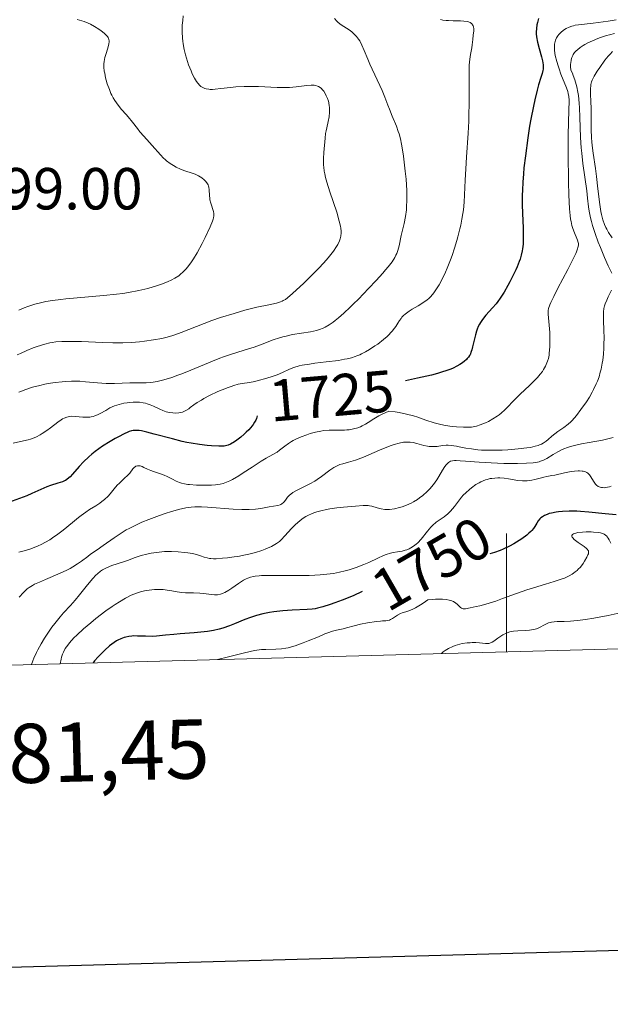
# Model space of a CAD drawing. Units: metres. Extents: x 680928 to 685461, y 4755873 to 4758961.
# Drawn here: x 681918 to 682018, y 4756233 to 4756400 of the extents above; entities that cross this region are included whole.
import ezdxf
from ezdxf.enums import TextEntityAlignment as Align

# ---------------------------------------------------------------- set-up
doc = ezdxf.new("R2010")
doc.units = ezdxf.units.M
doc.header["$MEASUREMENT"] = 0
for name, color, linetype, lineweight in [('Carátula', 7, 'Continuous', 0), ('Elementos auxiliares', 7, 'Continuous', 0), ('Relieve y altimetría', 7, 'Continuous', 0), ('Textos de rotulación', 7, 'Continuous', 0)]:
    doc.layers.add(name, color=color, linetype=linetype, lineweight=lineweight)
doc.styles.add('Style-arial', font='arial.shx', dxfattribs={"bigfont": 'arialbig.shx'})
doc.styles.add('Style-ariali', font='ariali.shx', dxfattribs={"bigfont": 'arialibig.shx'})

msp = doc.modelspace()

# ---------------------------------------------------------------- linework, layer by layer
at = {"layer": 'Carátula', "color": 7, "linetype": 'Continuous', "lineweight": 0}
msp.add_line((682000, 4756293.08), (682000, 4756313.08), dxfattribs=at)
at = {"layer": 'Carátula', "color": 7, "linetype": 'Continuous', "lineweight": 30, "flags": 128}
msp.add_lwpolyline([(681739.03, 4758650.8), (681805.81, 4756236.73), (685359.43, 4756335.03), (685292.74, 4758746.1), (681739.03, 4758650.8)], dxfattribs=at)
at = {"layer": 'Carátula', "color": 7, "linetype": 'Continuous', "lineweight": 0}
msp.add_3dface([(681007.78, 4755872.71), (685461.18, 4755992.13), (685381.56, 4758961.08), (680928.16, 4758841.65)], dxfattribs=at)
at = {"layer": 'Elementos auxiliares', "color": 250, "linetype": 'Continuous', "lineweight": 0}
msp.add_3dface([(681881.45, 4756289.9), (685281.34, 4756381.07), (685218.7, 4758694.51), (681819.94, 4758603.33)], dxfattribs=at)
at = {"layer": 'Relieve y altimetría', "color": 36, "linetype": 'Continuous', "lineweight": 0, "flags": 128}
for points, elevation in [([(681945.29, 4756400.65), (681945.19, 4756399.86), (681945.13, 4756399.03), (681945.12, 4756398.59), (681945.12, 4756397.91), (681945.17, 4756396.86), (681945.22, 4756396.35), (681945.28, 4756395.86), (681945.44, 4756394.91), (681945.65, 4756394.02), (681945.81, 4756393.45), (681946.18, 4756392.35), (681946.6, 4756391.3), (681946.82, 4756390.8), (681947.17, 4756390.11), (681947.54, 4756389.5), (681947.73, 4756389.24), (681948.09, 4756388.84), (681948.29, 4756388.68), (681948.6, 4756388.48), (681948.96, 4756388.33), (681949.15, 4756388.28), (681949.59, 4756388.2), (681949.83, 4756388.19), (681950.22, 4756388.18), (681950.67, 4756388.21), (681951.67, 4756388.31), (681953.27, 4756388.51), (681954.16, 4756388.6), (681955.62, 4756388.69), (681956.39, 4756388.7), (681958, 4756388.66), (681961.18, 4756388.52), (681962.61, 4756388.5), (681963.25, 4756388.52), (681964.4, 4756388.61), (681966.22, 4756388.84), (681966.92, 4756388.9), (681967.46, 4756388.88), (681967.7, 4756388.84)], 1710), ([(681927.31, 4756399.99), (681928.52, 4756399.64), (681929.21, 4756399.38), (681929.57, 4756399.22), (681930.29, 4756398.83), (681930.98, 4756398.39), (681931.4, 4756398.1), (681931.89, 4756397.7), (681932.1, 4756397.52), (681932.45, 4756397.14), (681932.57, 4756396.96), (681932.63, 4756396.85), (681932.72, 4756396.61), (681932.76, 4756396.38), (681932.76, 4756396.21), (681932.72, 4756395.86), (681932.53, 4756395.15), (681932.19, 4756394.1), (681932.04, 4756393.56), (681931.9, 4756392.88), (681931.86, 4756392.52), (681931.86, 4756391.95), (681931.93, 4756391.28), (681931.99, 4756390.91), (681932.15, 4756390.16), (681932.25, 4756389.75), (681932.44, 4756389.12), (681932.78, 4756388.15), (681933.06, 4756387.5), (681933.21, 4756387.19), (681933.45, 4756386.74), (681933.71, 4756386.31), (681934.27, 4756385.52), (681934.86, 4756384.8), (681935.63, 4756383.94), (681935.99, 4756383.53), (681936.69, 4756382.66), (681937.52, 4756381.55), (681937.93, 4756381.03), (681938.61, 4756380.25), (681939.58, 4756379.22), (681940.05, 4756378.7), (681941.43, 4756377.09), (681941.93, 4756376.58), (681942.2, 4756376.34), (681942.48, 4756376.11), (681943.06, 4756375.67), (681943.66, 4756375.29), (681944.06, 4756375.06), (681944.82, 4756374.69), (681945.55, 4756374.41), (681946.78, 4756374.03), (681947.28, 4756373.84), (681947.53, 4756373.73), (681947.89, 4756373.54), (681948.41, 4756373.22), (681948.84, 4756372.88), (681949.04, 4756372.69), (681949.29, 4756372.37), (681949.49, 4756372.02), (681949.56, 4756371.83), (681949.61, 4756371.63), (681949.67, 4756371.2), (681949.71, 4756370.26), (681949.76, 4756369.75), (681949.81, 4756369.49), (681949.93, 4756368.96), (681950.38, 4756367.55), (681950.46, 4756367.22), (681950.47, 4756367.05), (681950.46, 4756366.78), (681950.4, 4756366.44), (681950.34, 4756366.23), (681950.22, 4756365.88), (681949.84, 4756364.94), (681949.02, 4756363.15)], 1705), ([(681970.88, 4756400.16), (681971.27, 4756399.72), (681971.52, 4756399.49), (681972.03, 4756399.1), (681973.35, 4756398.23), (681973.79, 4756397.9), (681974, 4756397.72), (681974.21, 4756397.53), (681974.58, 4756397.13), (681974.93, 4756396.69), (681975.14, 4756396.37), (681975.52, 4756395.67), (681975.92, 4756394.76), (681976.5, 4756393.3), (681976.88, 4756392.43), (681978.95, 4756388.02), (681979.42, 4756386.86), (681979.91, 4756385.52), (681980.17, 4756384.82), (681980.66, 4756383.65), (681981.35, 4756381.94), (681981.66, 4756381.08), (681981.8, 4756380.66), (681982.03, 4756379.81), (681982.23, 4756378.92), (681982.34, 4756378.29), (681982.55, 4756376.88), (681982.85, 4756374.35), (681982.98, 4756373), (681983.1, 4756371.07), (681983.12, 4756370.48), (681983.13, 4756369.39), (681983.09, 4756368.4), (681983.04, 4756367.8), (681982.89, 4756366.67), (681982.66, 4756365.52), (681982.32, 4756364.14), (681982.17, 4756363.5), (681981.81, 4756361.75), (681981.58, 4756360.92), (681981.4, 4756360.42), (681981.28, 4756360.17), (681981.06, 4756359.75), (681980.61, 4756359.04), (681979.95, 4756358.17), (681979.53, 4756357.66), (681979.05, 4756357.1), (681977.92, 4756355.84), (681976.66, 4756354.49), (681974.93, 4756352.71), (681974.1, 4756351.9), (681973.53, 4756351.34), (681972.47, 4756350.36), (681971.54, 4756349.55), (681970.98, 4756349.09), (681970.63, 4756348.83), (681969.97, 4756348.38), (681969.3, 4756347.98), (681968.97, 4756347.82), (681968.32, 4756347.57), (681967.86, 4756347.43), (681966.83, 4756347.21), (681963.8, 4756346.72), (681962.69, 4756346.48), (681962.14, 4756346.34), (681961.59, 4756346.18), (681960.51, 4756345.81), (681958.37, 4756344.99), (681957.28, 4756344.6), (681955.61, 4756344.07), (681953.29, 4756343.36), (681952.09, 4756342.96), (681951.48, 4756342.74), (681950.25, 4756342.25), (681946.59, 4756340.71), (681945.07, 4756340.11), (681944.36, 4756339.84), (681943.34, 4756339.48), (681941.99, 4756339.06), (681940.86, 4756338.78), (681940.2, 4756338.67), (681939.79, 4756338.61), (681939.02, 4756338.56), (681936.23, 4756338.55)], 1715), ([(681988.79, 4756400.03), (681989.22, 4756399.9), (681989.8, 4756399.83), (681990.15, 4756399.81), (681990.97, 4756399.79), (681992.18, 4756399.78), (681992.77, 4756399.74), (681993.3, 4756399.66), (681993.53, 4756399.6), (681993.83, 4756399.48), (681994.06, 4756399.33), (681994.18, 4756399.21), (681994.24, 4756399.12), (681994.34, 4756398.93), (681994.39, 4756398.77), (681994.43, 4756398.43), (681994.43, 4756398.08), (681994.36, 4756397.37), (681994.28, 4756396.63), (681994.19, 4756395.71), (681994.12, 4756395.22), (681993.89, 4756394.07), (681993.78, 4756393.3), (681993.69, 4756392.3), (681993.66, 4756391.71), (681993.64, 4756391.04), (681993.64, 4756389.51), (681993.66, 4756385.85), (681993.63, 4756383.85), (681993.59, 4756382.83), (681993.48, 4756380.78), (681993.2, 4756376.7), (681993.09, 4756374.73), (681993.01, 4756372.82), (681992.9, 4756370.33), (681992.82, 4756369.09), (681992.69, 4756367.83), (681992.6, 4756367.2), (681992.45, 4756366.24), (681992.25, 4756365.25), (681992.1, 4756364.59), (681991.77, 4756363.27), (681991.58, 4756362.62), (681991.19, 4756361.34), (681990.77, 4756360.12), (681990.49, 4756359.35), (681989.94, 4756357.95), (681989.64, 4756357.26), (681989.08, 4756356.09), (681988.57, 4756355.15), (681988.25, 4756354.63), (681987.68, 4756353.8), (681987.16, 4756353.17), (681986.9, 4756352.9), (681986.48, 4756352.54), (681986.24, 4756352.36), (681985.68, 4756352), (681985.01, 4756351.6), (681984.01, 4756351.02), (681983.52, 4756350.7), (681983.06, 4756350.37), (681982.84, 4756350.2)], 1720), ([(682018.52, 4756399.93), (682017.18, 4756399.72), (682014.65, 4756399.38), (682012.17, 4756399.11), (682011.59, 4756399.02), (682011.32, 4756398.95), (682011.06, 4756398.88), (682010.56, 4756398.69), (682010.1, 4756398.47), (682009.81, 4756398.3), (682009.29, 4756397.91), (682008.99, 4756397.63), (682008.85, 4756397.49), (682008.67, 4756397.26), (682008.44, 4756396.89), (682008.26, 4756396.5), (682008.2, 4756396.29), (682008.1, 4756395.85), (682008.08, 4756395.62), (682008.08, 4756395.12), (682008.11, 4756394.75), (682008.24, 4756393.94), (682008.49, 4756392.89), (682008.71, 4756392.15), (682008.87, 4756391.67), (682009.2, 4756390.76), (682010.15, 4756388.46), (682010.34, 4756387.84), (682010.42, 4756387.5), (682010.51, 4756386.97)], 1730), ([(682018.27, 4756397.63), (682017.43, 4756397.42), (682016.9, 4756397.27), (682015.89, 4756396.95), (682015.42, 4756396.78), (682014.53, 4756396.42), (682013.74, 4756396.04), (682013.26, 4756395.78), (682012.97, 4756395.6), (682012.43, 4756395.25), (682011.97, 4756394.89), (682011.77, 4756394.7), (682011.51, 4756394.41), (682011.29, 4756394.1), (682011.2, 4756393.93), (682011.04, 4756393.58), (682010.98, 4756393.39), (682010.91, 4756393.1), (682010.85, 4756392.66), (682010.84, 4756392.43), (682010.84, 4756392.06), (682010.89, 4756391.44), (682011.14, 4756390.91), (682011.29, 4756390.55), (682011.56, 4756389.8), (682011.68, 4756389.4), (682011.88, 4756388.59), (682012.05, 4756387.73), (682012.15, 4756387.13), (682012.29, 4756385.85), (682012.34, 4756385.09), (682012.41, 4756383.49), (682012.52, 4756380.05), (682012.63, 4756378.28), (682012.71, 4756377.4), (682012.9, 4756375.66), (682013.55, 4756371.04), (682013.69, 4756369.81), (682013.86, 4756368.33), (682013.97, 4756367.61), (682014.19, 4756366.46), (682014.34, 4756365.85), (682014.53, 4756365.19), (682014.99, 4756363.8), (682015.51, 4756362.36), (682015.87, 4756361.44), (682016.57, 4756359.77), (682017.2, 4756358.36), (682017.8, 4756357.1)], 1735), ([(682017.91, 4756394.61), (682017.5, 4756394.16), (682017.21, 4756393.83), (682016.64, 4756393.1), (682015.75, 4756391.89), (682015.34, 4756391.27), (682014.82, 4756390.41), (682014.5, 4756389.76), (682014.39, 4756389.47), (682014.27, 4756389.03), (682014.23, 4756388.8), (682014.19, 4756388.33), (682014.2, 4756387.51), (682014.27, 4756386.04), (682014.29, 4756385.08), (682014.31, 4756381.38), (682014.36, 4756380.02), (682014.4, 4756379.34), (682014.46, 4756378.68), (682014.63, 4756377.39), (682015.03, 4756374.81), (682015.22, 4756373.47), (682015.45, 4756371.39), (682015.75, 4756368.71), (682015.92, 4756367.54), (682016.03, 4756367.02), (682016.28, 4756366.1), (682016.57, 4756365.31), (682016.78, 4756364.84), (682016.94, 4756364.55), (682017.26, 4756363.98), (682017.84, 4756363.08)], 1740), ([(681967.7, 4756388.84), (681968.03, 4756388.73), (681968.19, 4756388.67), (681968.48, 4756388.49), (681968.68, 4756388.32), (681968.8, 4756388.19), (681969.05, 4756387.89), (681969.35, 4756387.4), (681969.49, 4756387.12), (681969.68, 4756386.67), (681969.84, 4756386.18), (681969.9, 4756385.93), (681970, 4756385.42), (681970.03, 4756385.15), (681970.05, 4756384.76), (681970.05, 4756384.36), (681969.96, 4756383.57), (681969.8, 4756382.77), (681969.56, 4756381.7), (681969.45, 4756381.15), (681969.38, 4756380.74), (681969.28, 4756379.91), (681969.09, 4756377.5), (681969.01, 4756376.49), (681969, 4756375.96), (681969.02, 4756375.37), (681969.05, 4756375.04), (681969.15, 4756374.33), (681969.23, 4756373.92), (681969.38, 4756373.26), (681969.59, 4756372.52), (681970.1, 4756370.86), (681971.25, 4756367.4), (681971.69, 4756365.89), (681971.88, 4756365.07), (681971.94, 4756364.7), (681972, 4756364.21), (681972.01, 4756363.92), (681971.97, 4756363.38), (681971.86, 4756362.9), (681971.75, 4756362.59), (681971.44, 4756361.98), (681971.22, 4756361.62), (681970.69, 4756360.84), (681970.02, 4756359.98), (681969.51, 4756359.38), (681968.32, 4756358.06), (681966.75, 4756356.47), (681965.68, 4756355.42), (681963.8, 4756353.68), (681962.93, 4756352.93), (681962.56, 4756352.67), (681962.21, 4756352.46), (681962.03, 4756352.38), (681961.75, 4756352.26), (681961.08, 4756352.05), (681959.76, 4756351.75), (681957.75, 4756351.34), (681956.83, 4756351.14), (681955.72, 4756350.84), (681953.91, 4756350.27), (681951.61, 4756349.59), (681950.14, 4756349.1), (681944.92, 4756347.06), (681943.85, 4756346.69), (681943.34, 4756346.53), (681942.34, 4756346.25), (681941.68, 4756346.08), (681940.28, 4756345.81), (681938.75, 4756345.59), (681937.91, 4756345.49), (681936.55, 4756345.39), (681935.05, 4756345.34), (681934.24, 4756345.33), (681933.39, 4756345.34), (681931.61, 4756345.39), (681928.09, 4756345.54), (681926.56, 4756345.58), (681925.28, 4756345.58), (681924.72, 4756345.56), (681923.72, 4756345.48), (681923.1, 4756345.39), (681922.7, 4756345.31), (681921.89, 4756345.11), (681920.58, 4756344.71), (681919.88, 4756344.47), (681918.82, 4756344.04), (681917.74, 4756343.55), (681917.21, 4756343.29)], 1710), ([(682010.51, 4756386.97), (682010.56, 4756386.36), (682010.57, 4756386.02), (682010.55, 4756384.83), (682010.46, 4756382.41), (682010.43, 4756380.68), (682010.42, 4756377.34), (682010.49, 4756372.5), (682010.54, 4756370.38), (682010.65, 4756368), (682010.76, 4756366.85), (682010.84, 4756366.22), (682010.9, 4756365.85), (682011.06, 4756365.19), (682011.15, 4756364.85), (682011.37, 4756364.21), (682012, 4756362.66), (682012.12, 4756362.3), (682012.15, 4756362.12), (682012.15, 4756361.82), (682012.08, 4756361.45), (682012.02, 4756361.23), (682011.83, 4756360.72), (682011.7, 4756360.41), (682011.45, 4756359.87), (682010.38, 4756357.75), (682008.68, 4756354.55), (682007.98, 4756353.18), (682007.49, 4756352.17), (682007.32, 4756351.77), (682007.11, 4756351.15), (682007.04, 4756350.81), (682007.02, 4756350.59), (682007.03, 4756350.16), (682007.29, 4756347.1), (682007.33, 4756346.01), (682007.33, 4756345.45), (682007.31, 4756344.65), (682007.23, 4756343.57), (682007.18, 4756343.26), (682007.08, 4756342.7), (682006.94, 4756342.22), (682006.83, 4756341.92), (682006.57, 4756341.36), (682006.25, 4756340.79), (682006.05, 4756340.49), (682005.69, 4756340.01), (682005.21, 4756339.46), (682004.93, 4756339.16), (682003.88, 4756338.14), (682002.3, 4756336.66), (682001.55, 4756335.92), (681999.68, 4756333.98), (681999.08, 4756333.42), (681998.75, 4756333.16), (681998.41, 4756332.91), (681997.68, 4756332.45), (681996.94, 4756332.05), (681996.44, 4756331.81), (681995.52, 4756331.44), (681994.91, 4756331.25), (681994.62, 4756331.18), (681994.04, 4756331.09), (681993.63, 4756331.06), (681992.68, 4756331.05), (681991.5, 4756331.11), (681990.81, 4756331.18), (681989.68, 4756331.35), (681988.86, 4756331.52), (681988.43, 4756331.63), (681987.76, 4756331.81), (681986.36, 4756332.27), (681984.99, 4756332.73), (681984.26, 4756332.96), (681983.09, 4756333.28), (681981.82, 4756333.54), (681981.15, 4756333.64), (681980.08, 4756333.75), (681979.45, 4756333.49), (681979.07, 4756333.31), (681978.39, 4756332.97), (681977.53, 4756332.47), (681976.58, 4756331.86), (681976.14, 4756331.6), (681975.55, 4756331.29), (681975.26, 4756331.15), (681974.8, 4756330.98), (681974.1, 4756330.77), (681973.36, 4756330.64), (681972.98, 4756330.6), (681972.58, 4756330.57), (681971.75, 4756330.56), (681970.58, 4756330.57), (681969.98, 4756330.55), (681969.06, 4756330.48), (681968.59, 4756330.41), (681967.66, 4756330.22), (681966.76, 4756329.97), (681966.2, 4756329.79), (681965.22, 4756329.42), (681964.36, 4756329.06)], 1730), ([(681949.02, 4756363.15), (681948.49, 4756362.12), (681947.62, 4756360.53), (681947.01, 4756359.52), (681946.69, 4756359.05), (681946.22, 4756358.4), (681945.76, 4756357.83), (681945.45, 4756357.49), (681945.24, 4756357.29), (681944.83, 4756356.92), (681944.52, 4756356.67), (681943.88, 4756356.25), (681943.22, 4756355.9), (681942.76, 4756355.69), (681941.8, 4756355.32), (681940.75, 4756354.96), (681940.19, 4756354.78), (681939.28, 4756354.53), (681937.76, 4756354.17), (681936.02, 4756353.84), (681935.05, 4756353.69), (681934.01, 4756353.56), (681931.8, 4756353.32), (681927.36, 4756352.93), (681925.42, 4756352.75), (681924.59, 4756352.67), (681923.18, 4756352.49), (681922.03, 4756352.3), (681921.36, 4756352.16), (681920.15, 4756351.85), (681918.97, 4756351.47), (681918.36, 4756351.25), (681917.44, 4756350.87)], 1705), ([(682017.74, 4756354.21), (682017.19, 4756353.1), (682016.94, 4756352.57), (682016.68, 4756351.91), (682016.58, 4756351.6), (682016.47, 4756351.11), (682016.41, 4756350.57), (682016.4, 4756350.27), (682016.41, 4756349.23), (682016.48, 4756347.38), (682016.5, 4756346.22), (682016.48, 4756345.04)], 1735), ([(681982.84, 4756350.2), (681982.55, 4756349.93), (681982.29, 4756349.66), (681982.14, 4756349.47), (681981.86, 4756349.08), (681981.6, 4756348.66), (681981.23, 4756348.08), (681981.02, 4756347.78), (681980.65, 4756347.3), (681980.43, 4756347.06), (681980.06, 4756346.67), (681979.79, 4756346.42), (681979.19, 4756345.89), (681978.2, 4756345.12), (681977.73, 4756344.8), (681976.8, 4756344.19), (681976.12, 4756343.8), (681975.47, 4756343.46), (681975.15, 4756343.32), (681974.68, 4756343.12), (681974.37, 4756343), (681973.73, 4756342.8), (681973.05, 4756342.63), (681972.58, 4756342.54), (681971.53, 4756342.36), (681969.48, 4756342.1), (681967.56, 4756341.87), (681966.64, 4756341.74), (681965.41, 4756341.53), (681964.88, 4756341.41), (681964, 4756341.15), (681963.28, 4756340.88), (681962.07, 4756340.31), (681961.15, 4756339.92), (681960.52, 4756339.69), (681959.24, 4756339.27), (681957.99, 4756338.93), (681957.38, 4756338.79), (681956.48, 4756338.62), (681955.28, 4756338.44), (681954.6, 4756338.31), (681953.82, 4756338.1), (681953.38, 4756337.96), (681952.9, 4756337.79), (681951.86, 4756337.38), (681951.14, 4756337.07), (681949.72, 4756336.4), (681948.77, 4756335.9), (681948.36, 4756335.66), (681947.65, 4756335.22), (681947.08, 4756334.82), (681946.47, 4756334.37), (681946.22, 4756334.18), (681945.74, 4756333.87), (681945.52, 4756333.75), (681945.16, 4756333.61), (681944.78, 4756333.52), (681944.56, 4756333.49), (681943.91, 4756333.46), (681943.55, 4756333.48), (681942.98, 4756333.55), (681942.41, 4756333.68), (681942.13, 4756333.77), (681941.85, 4756333.87), (681941.31, 4756334.11), (681940.24, 4756334.63), (681939.69, 4756334.87), (681939.18, 4756335.04), (681938.91, 4756335.11), (681938.5, 4756335.19), (681937.86, 4756335.27), (681937.17, 4756335.29), (681936.8, 4756335.28), (681936.13, 4756335.24), (681935.78, 4756335.19), (681935.24, 4756335.11), (681934.44, 4756334.92), (681933.64, 4756334.66), (681933.26, 4756334.5), (681932.88, 4756334.31), (681932.16, 4756333.91), (681931.23, 4756333.38), (681930.77, 4756333.15), (681930.31, 4756332.96), (681930.07, 4756332.88), (681929.72, 4756332.8), (681929.48, 4756332.77), (681929, 4756332.73), (681928.3, 4756332.75), (681927.04, 4756332.87), (681926.35, 4756332.9), (681926.04, 4756332.87), (681925.59, 4756332.77), (681925.13, 4756332.58), (681924.88, 4756332.45), (681924.62, 4756332.29), (681924.05, 4756331.9), (681922.84, 4756330.98), (681922.23, 4756330.52), (681921.44, 4756329.99), (681921.05, 4756329.75)], 1720), ([(682016.48, 4756345.04), (682016.45, 4756344.4), (682016.38, 4756343.42), (682016.27, 4756342.4), (682016.19, 4756341.89), (682015.99, 4756340.86), (682015.86, 4756340.34), (682015.64, 4756339.59), (682015.37, 4756338.85), (682015.17, 4756338.37), (682014.73, 4756337.44), (682014.49, 4756337), (682014, 4756336.15), (682013.51, 4756335.37), (682012.58, 4756334.04), (682011.83, 4756333.05), (682011.51, 4756332.65), (682011.06, 4756332.16), (682010.85, 4756331.95), (682010.4, 4756331.56), (682009.68, 4756331.03), (682008.66, 4756330.32), (682008.16, 4756329.94), (682007.68, 4756329.53), (682007.04, 4756328.98), (682006.71, 4756328.72), (682006.17, 4756328.36), (682005.88, 4756328.2), (682005.56, 4756328.06), (682005.34, 4756327.98), (682004.86, 4756327.83), (682004.04, 4756327.65), (682003.41, 4756327.55), (682001.95, 4756327.39), (682000.19, 4756327.26), (681999.24, 4756327.2), (681997.8, 4756327.16), (681996.41, 4756327.17), (681995.76, 4756327.2), (681995.15, 4756327.24), (681994.04, 4756327.38), (681993.08, 4756327.54), (681992, 4756327.76), (681991.53, 4756327.85), (681990.63, 4756327.98), (681990.12, 4756328.01), (681989.8, 4756328), (681989.18, 4756327.95), (681988.23, 4756327.82), (681987.73, 4756327.78), (681987.19, 4756327.78), (681986.91, 4756327.8), (681986.62, 4756327.85), (681986.01, 4756327.98), (681984.79, 4756328.32), (681984.21, 4756328.46), (681983.67, 4756328.54), (681983.41, 4756328.55), (681982.9, 4756328.54), (681982.55, 4756328.51), (681981.8, 4756328.36), (681980.95, 4756328.12), (681980.48, 4756327.96), (681979.72, 4756327.69), (681978.48, 4756327.18), (681975.76, 4756325.98), (681974.86, 4756325.63), (681974.44, 4756325.48), (681974.02, 4756325.35), (681973.24, 4756325.14), (681972.27, 4756324.89), (681971.8, 4756324.73), (681971.34, 4756324.55), (681971.12, 4756324.44), (681970.77, 4756324.25), (681970.09, 4756323.8), (681968.68, 4756322.74), (681967.92, 4756322.21), (681967.53, 4756321.96), (681966.73, 4756321.51), (681964.58, 4756320.43), (681963.85, 4756320), (681963.49, 4756319.74), (681963.28, 4756319.57), (681962.94, 4756319.21), (681962.71, 4756318.91), (681962.41, 4756318.52), (681962.24, 4756318.33), (681961.97, 4756318.1), (681961.82, 4756318), (681961.66, 4756317.92), (681961.3, 4756317.81), (681959.82, 4756317.59), (681958.43, 4756317.33), (681957.53, 4756317.21), (681956.46, 4756317.13), (681955.85, 4756317.12), (681955.19, 4756317.13), (681953.74, 4756317.19), (681949.4, 4756317.55), (681948.38, 4756317.61)], 1735), ([(681936.23, 4756338.55), (681933.67, 4756338.44), (681932.71, 4756338.44), (681932.22, 4756338.45), (681930.75, 4756338.56), (681928.77, 4756338.76), (681927.79, 4756338.83), (681927.31, 4756338.85), (681926.36, 4756338.85), (681925.42, 4756338.8), (681924.81, 4756338.76), (681923.6, 4756338.62), (681922.42, 4756338.43), (681921.85, 4756338.32), (681921, 4756338.14), (681919.79, 4756337.82), (681918.65, 4756337.45), (681917.93, 4756337.18), (681917.48, 4756336.99)], 1715), ([(681921.05, 4756329.75), (681920.43, 4756329.44), (681919.78, 4756329.17), (681919.42, 4756329.06), (681919.05, 4756328.95), (681918.26, 4756328.76), (681916.52, 4756328.37)], 1720), ([(681964.36, 4756329.06), (681963.9, 4756328.83), (681963.63, 4756328.67), (681963.1, 4756328.31), (681962.47, 4756327.83), (681961.59, 4756327.16), (681961.15, 4756326.85), (681960.46, 4756326.45), (681959.29, 4756325.8), (681958.49, 4756325.32), (681956.96, 4756324.32), (681955.44, 4756323.32), (681954.69, 4756322.85), (681953.63, 4756322.24), (681953.16, 4756322), (681952.86, 4756321.87), (681952.31, 4756321.65), (681952.04, 4756321.56), (681951.54, 4756321.43), (681951.05, 4756321.35), (681950.72, 4756321.31), (681950.04, 4756321.26), (681949.21, 4756321.24), (681948.07, 4756321.25), (681947.52, 4756321.27), (681946.37, 4756321.35), (681946.04, 4756321.39), (681945.47, 4756321.48), (681944.97, 4756321.61), (681944.67, 4756321.71), (681944.11, 4756321.94), (681943.48, 4756322.28), (681942.57, 4756322.75), (681942.08, 4756322.97), (681941.28, 4756323.25), (681940.24, 4756323.57), (681939.78, 4756323.72), (681939.21, 4756323.96), (681938.61, 4756324.27), (681938.34, 4756324.4), (681937.98, 4756324.52), (681937.8, 4756324.55), (681937.54, 4756324.54), (681937.28, 4756324.46), (681937.16, 4756324.38), (681937.03, 4756324.28), (681936.78, 4756324.02), (681936.23, 4756323.31), (681935.9, 4756322.93), (681935.31, 4756322.37), (681934.48, 4756321.62), (681934.09, 4756321.24), (681933.57, 4756320.64), (681932.92, 4756319.82), (681932.56, 4756319.42), (681931.95, 4756318.84), (681931.49, 4756318.47), (681931.17, 4756318.24), (681930.51, 4756317.79), (681929.43, 4756317.13), (681928.78, 4756316.7), (681928.01, 4756316.13), (681927.56, 4756315.78), (681926.54, 4756314.94), (681924.95, 4756313.64), (681924.07, 4756312.97), (681923.16, 4756312.34), (681922.69, 4756312.03), (681921.97, 4756311.62), (681921.24, 4756311.24), (681920.75, 4756311.02), (681919.78, 4756310.63), (681919.3, 4756310.46), (681918.37, 4756310.16), (681917.48, 4756309.93)], 1730), ([(682018.01, 4756329.34), (682017.34, 4756329.13), (682016.22, 4756328.88), (682013.99, 4756328.49), (682012.66, 4756328.25), (682011.94, 4756328.1), (682010.79, 4756327.8), (682010.15, 4756327.59), (682009.84, 4756327.47), (682009.39, 4756327.27), (682008.68, 4756326.9), (682007.9, 4756326.43), (682006.8, 4756325.78), (682006.27, 4756325.51), (682005.76, 4756325.3), (682005.5, 4756325.22), (682004.92, 4756325.1), (682004.48, 4756325.05), (682003.34, 4756324.98), (682001.82, 4756324.94), (682000.95, 4756324.94), (681999.55, 4756324.95), (681997.4, 4756325.02), (681995.36, 4756325.15), (681993.05, 4756325.33), (681992.13, 4756325.4), (681991.48, 4756325.42), (681991.2, 4756325.42), (681990.83, 4756325.38), (681990.51, 4756325.29), (681990.36, 4756325.22), (681990.16, 4756325.09), (681990.03, 4756324.98), (681989.76, 4756324.7), (681989.57, 4756324.44), (681989.16, 4756323.78), (681988.55, 4756322.74), (681988.2, 4756322.18), (681987.62, 4756321.35), (681987.29, 4756320.95), (681987.06, 4756320.7), (681986.58, 4756320.2), (681985.82, 4756319.52), (681985.29, 4756319.11), (681984.93, 4756318.86), (681984.22, 4756318.42), (681983.83, 4756318.21), (681983.07, 4756317.86), (681982.34, 4756317.6), (681981.88, 4756317.46), (681981.03, 4756317.28), (681980.19, 4756317.17), (681979.7, 4756317.15), (681979.38, 4756317.17), (681978.77, 4756317.25), (681978.09, 4756317.43), (681977.21, 4756317.69), (681976.8, 4756317.78), (681976.6, 4756317.81), (681976.19, 4756317.84), (681975.72, 4756317.82), (681974.41, 4756317.71), (681972.4, 4756317.54), (681971.25, 4756317.41), (681970.09, 4756317.25), (681969.53, 4756317.15), (681968.58, 4756316.94), (681968.13, 4756316.82), (681967.49, 4756316.61), (681966.89, 4756316.37), (681966.6, 4756316.23), (681966.03, 4756315.94), (681965.76, 4756315.77), (681965.37, 4756315.51), (681964.99, 4756315.22), (681964.28, 4756314.58), (681963.62, 4756313.92), (681962.49, 4756312.67), (681961.86, 4756312.02), (681961.56, 4756311.75)], 1740), ([(682017.67, 4756321.09), (682017.42, 4756321), (682017.05, 4756320.9), (682016.69, 4756320.84), (682016.51, 4756320.82), (682016.2, 4756320.84), (682016.05, 4756320.86), (682015.82, 4756320.92), (682015.5, 4756321.06), (682015.2, 4756321.27), (682015.06, 4756321.41), (682014.93, 4756321.57), (682014.69, 4756321.93), (682014.24, 4756322.69), (682014, 4756323.03), (682013.72, 4756323.29), (682013.57, 4756323.39), (682013.23, 4756323.55), (682012.97, 4756323.61), (682012.78, 4756323.64), (682012.36, 4756323.67), (682012.09, 4756323.67), (682011.51, 4756323.63), (682010.91, 4756323.56), (682009.8, 4756323.36), (682008.17, 4756322.94), (682007.67, 4756322.87), (682006.83, 4756322.75), (682006.31, 4756322.63), (682005.69, 4756322.47), (682004.75, 4756322.22), (682004.25, 4756322.12), (682003.47, 4756322), (682003.08, 4756321.98), (682002.68, 4756321.99), (682001.9, 4756322.06), (682000.34, 4756322.33), (681999.56, 4756322.44), (681998.87, 4756322.49), (681998.52, 4756322.5), (681998, 4756322.47), (681997.48, 4756322.41), (681997.22, 4756322.36), (681996.7, 4756322.23), (681996.43, 4756322.14), (681996.03, 4756321.99), (681995.63, 4756321.8), (681995.36, 4756321.66), (681994.82, 4756321.35), (681994.04, 4756320.81), (681993.71, 4756320.55), (681993.08, 4756319.99), (681992.66, 4756319.55), (681992.36, 4756319.22), (681991.84, 4756318.54), (681991.19, 4756317.67), (681990.86, 4756317.25), (681990.52, 4756316.86), (681990.34, 4756316.68), (681990.05, 4756316.42), (681989.43, 4756315.93), (681988.11, 4756314.98), (681987.48, 4756314.43), (681987.17, 4756314.13), (681986.6, 4756313.47), (681985.52, 4756312.12), (681984.97, 4756311.53), (681984.68, 4756311.27), (681984.49, 4756311.11), (681984.09, 4756310.83), (681983.5, 4756310.5), (681983.1, 4756310.33), (681982.84, 4756310.24), (681982.34, 4756310.1), (681981.55, 4756309.98), (681980.8, 4756309.87), (681980.37, 4756309.77), (681979.62, 4756309.53), (681979.18, 4756309.35), (681978.2, 4756308.9), (681976.69, 4756308.19), (681975.86, 4756307.82), (681974.56, 4756307.31), (681973.34, 4756306.92), (681972.71, 4756306.75), (681971.73, 4756306.53), (681970.69, 4756306.34), (681970.16, 4756306.27), (681969.03, 4756306.14), (681968.45, 4756306.09), (681967.53, 4756306.04), (681966.57, 4756306)], 1745), ([(681948.38, 4756317.61), (681947.92, 4756317.62), (681947.26, 4756317.61), (681946.6, 4756317.55), (681946.25, 4756317.5), (681945.71, 4756317.41), (681944.46, 4756317.12), (681943.13, 4756316.74), (681942.4, 4756316.51), (681941.24, 4756316.13), (681939.46, 4756315.47), (681938.28, 4756314.98), (681937.72, 4756314.73), (681936.9, 4756314.35), (681936.13, 4756313.95), (681935.65, 4756313.69), (681934.76, 4756313.16), (681933.58, 4756312.38), (681931.73, 4756311.04), (681930.7, 4756310.31), (681929.61, 4756309.58), (681929.12, 4756309.22), (681928.07, 4756308.4), (681927.42, 4756307.94), (681926.61, 4756307.44), (681926.14, 4756307.18), (681925.61, 4756306.91), (681924.44, 4756306.37), (681922, 4756305.33), (681920.95, 4756304.88), (681920.12, 4756304.49), (681919.78, 4756304.31), (681919.2, 4756303.96), (681918.87, 4756303.71), (681918.66, 4756303.53), (681918.25, 4756303.13), (681917.51, 4756302.3)], 1735), ([(682017.62, 4756311.43), (682017.34, 4756312.02), (682017.2, 4756312.3), (682017.04, 4756312.55), (682016.94, 4756312.66), (682016.76, 4756312.82), (682016.53, 4756312.96), (682016.39, 4756313.02), (682016.06, 4756313.14), (682015.87, 4756313.19), (682015.53, 4756313.25), (682014.71, 4756313.33), (682014.31, 4756313.35), (682013.47, 4756313.36), (682012.86, 4756313.33), (682012.05, 4756313.24), (682011.72, 4756313.17), (682011.46, 4756313.09), (682011.32, 4756313.03), (682011.13, 4756312.89), (682011.05, 4756312.76), (682011.04, 4756312.65), (682011.1, 4756312.46), (682011.18, 4756312.33), (682011.44, 4756312.05), (682011.64, 4756311.89), (682012.11, 4756311.55), (682013.11, 4756310.88), (682013.5, 4756310.57), (682013.69, 4756310.38), (682013.76, 4756310.28), (682013.83, 4756310.14), (682013.87, 4756309.85), (682013.83, 4756309.63), (682013.77, 4756309.47), (682013.6, 4756309.09), (682013.2, 4756308.4), (682012.94, 4756308.01), (682012.48, 4756307.42), (682012.12, 4756307.03), (682011.93, 4756306.85), (682011.62, 4756306.59), (682011.3, 4756306.35), (682011.07, 4756306.2), (682010.58, 4756305.92), (682009.79, 4756305.56), (682009.23, 4756305.34), (682008.04, 4756304.95), (682006.6, 4756304.53), (682004.53, 4756303.92)], 1755), ([(681961.56, 4756311.75), (681961.08, 4756311.38), (681960.52, 4756311.04), (681960.2, 4756310.88), (681959.54, 4756310.58), (681959.17, 4756310.43), (681958.56, 4756310.21), (681957.54, 4756309.89), (681956.41, 4756309.59), (681955.8, 4756309.46), (681954.51, 4756309.22), (681953.92, 4756309.12), (681952.77, 4756308.97), (681951.94, 4756308.89), (681950.84, 4756308.83), (681950.38, 4756308.83), (681949.97, 4756308.85), (681949.74, 4756308.87), (681949.33, 4756308.95), (681948.82, 4756309.09), (681948.19, 4756309.33), (681947.84, 4756309.45), (681947.53, 4756309.54), (681946.83, 4756309.69), (681946.05, 4756309.82), (681945.51, 4756309.89), (681944.42, 4756310), (681943.29, 4756310.04), (681942.57, 4756310.04), (681942.11, 4756310.02), (681941.2, 4756309.94), (681940.29, 4756309.82), (681939.83, 4756309.74), (681939.15, 4756309.6), (681938.14, 4756309.34), (681937.14, 4756309.01), (681935.83, 4756308.53), (681935.17, 4756308.3), (681933.21, 4756307.65), (681932.32, 4756307.3), (681931.84, 4756307.05), (681931.61, 4756306.92), (681931.27, 4756306.69), (681930.77, 4756306.28), (681930.52, 4756306.04), (681929.98, 4756305.48), (681929.1, 4756304.4), (681927.75, 4756302.7), (681927, 4756301.81), (681926.19, 4756300.92), (681925.05, 4756299.67), (681924.46, 4756299), (681923.54, 4756297.88), (681923.07, 4756297.26), (681922.24, 4756296.05), (681921.83, 4756295.41), (681921.24, 4756294.42), (681920.7, 4756293.43), (681920.45, 4756292.95), (681920.01, 4756292), (681919.82, 4756291.56), (681919.59, 4756290.92)], 1740), ([(681966.57, 4756306), (681964.59, 4756305.98), (681960.77, 4756306), (681959.19, 4756305.98), (681958.54, 4756305.96), (681958.15, 4756305.93), (681957.47, 4756305.85), (681957.18, 4756305.81), (681956.67, 4756305.69), (681956.22, 4756305.55), (681955.96, 4756305.43), (681955.46, 4756305.17), (681954.61, 4756304.63), (681953.51, 4756303.85), (681952.99, 4756303.5), (681952.35, 4756303.13), (681952.05, 4756302.99), (681951.59, 4756302.83), (681951.11, 4756302.74), (681950.86, 4756302.72), (681950.59, 4756302.72), (681950.03, 4756302.76), (681948.79, 4756302.92), (681948.11, 4756302.99), (681947.04, 4756303.04), (681945.64, 4756303.07), (681945.02, 4756303.1), (681944.24, 4756303.2), (681943.35, 4756303.38), (681942.9, 4756303.47), (681942.25, 4756303.56), (681941.9, 4756303.59), (681941.34, 4756303.61), (681940.41, 4756303.6), (681939.5, 4756303.51), (681939, 4756303.43), (681938.22, 4756303.26), (681937.39, 4756303), (681936.95, 4756302.83), (681936.49, 4756302.63), (681935.53, 4756302.15), (681934.5, 4756301.55), (681933.77, 4756301.09), (681933.27, 4756300.75), (681932.21, 4756299.99), (681930.51, 4756298.7), (681929.65, 4756298), (681928.41, 4756296.94), (681927.29, 4756295.91), (681926.79, 4756295.42), (681926.04, 4756294.6), (681925.73, 4756294.21), (681925.33, 4756293.62), (681925.01, 4756293.01), (681924.87, 4756292.69), (681924.71, 4756292.18), (681924.62, 4756291.83), (681924.48, 4756291.05)], 1745), ([(682004.53, 4756303.92), (682003.43, 4756303.57), (682001.7, 4756302.95), (681999.33, 4756302.08), (681998.16, 4756301.67), (681996.48, 4756301.15), (681995.46, 4756300.87), (681994.85, 4756300.72), (681993.82, 4756300.5), (681993.02, 4756300.37), (681992.67, 4756300.37), (681992.49, 4756300.41), (681992.38, 4756300.44), (681992.2, 4756300.56), (681991.92, 4756300.84), (681991.61, 4756301.16), (681991.41, 4756301.33), (681991.03, 4756301.57), (681990.58, 4756301.76), (681990.3, 4756301.84), (681989.79, 4756301.93), (681989.17, 4756301.99), (681988.81, 4756302), (681987.97, 4756301.98), (681987.48, 4756301.95), (681986.67, 4756301.88), (681985.89, 4756301.31), (681985.42, 4756301), (681984.61, 4756300.52), (681984.26, 4756300.34), (681983.65, 4756300.07), (681983.14, 4756299.9), (681982.57, 4756299.73), (681982.32, 4756299.65), (681982.05, 4756299.54), (681981.55, 4756299.28), (681980.71, 4756298.73), (681980.36, 4756298.52), (681980.2, 4756298.45), (681979.88, 4756298.36), (681979.55, 4756298.32), (681978.99, 4756298.29), (681978.64, 4756298.27), (681978, 4756298.2), (681976.47, 4756297.97), (681975.27, 4756297.73), (681974.18, 4756297.47), (681972.91, 4756297.13), (681972.33, 4756296.99), (681971.21, 4756296.73), (681970.54, 4756296.55), (681969.74, 4756296.28), (681969.26, 4756296.1), (681968.15, 4756295.64), (681966.45, 4756294.93), (681965.56, 4756294.58), (681964.25, 4756294.11), (681963.62, 4756293.92), (681963.02, 4756293.77), (681962.64, 4756293.7), (681961.92, 4756293.59), (681960.94, 4756293.5), (681959.24, 4756293.48), (681958.54, 4756293.45), (681958.13, 4756293.41), (681957.36, 4756293.28), (681955.64, 4756292.92), (681952.94, 4756292.25), (681951.11, 4756291.77)], 1755), ([(682019.23, 4756299.67), (682017.18, 4756299.22), (682015.64, 4756298.91), (682014.75, 4756298.76), (682013.37, 4756298.54), (682012.02, 4756298.37), (682011.38, 4756298.31), (682010.79, 4756298.27), (682009.74, 4756298.22), (682008.56, 4756298.19), (682008.06, 4756298.16), (682007.6, 4756298.1), (682007.38, 4756298.05), (682007.08, 4756297.96), (682006.52, 4756297.72), (682005.44, 4756297.16), (682005.05, 4756296.99), (682004.85, 4756296.92), (682004.53, 4756296.84), (682003.86, 4756296.73), (682003.18, 4756296.67), (682001.92, 4756296.62), (682001.19, 4756296.56)], 1760), ([(682001.19, 4756296.56), (682000.79, 4756296.49), (682000.55, 4756296.43), (682000.09, 4756296.28), (681999.38, 4756295.94), (681999.02, 4756295.74), (681998.5, 4756295.39), (681997.86, 4756294.9), (681997.53, 4756294.69), (681997.19, 4756294.54), (681997.01, 4756294.49), (681996.82, 4756294.47), (681996.41, 4756294.47), (681995.4, 4756294.58), (681994.78, 4756294.63), (681994.16, 4756294.63), (681993.82, 4756294.62), (681993.3, 4756294.58), (681992.49, 4756294.46), (681991.68, 4756294.26), (681991.29, 4756294.14), (681990.9, 4756293.99), (681990.19, 4756293.66), (681989.6, 4756293.31), (681989.29, 4756293.1), (681988.98, 4756292.78)], 1760)]:
    msp.add_lwpolyline(points, dxfattribs=dict(at, elevation=elevation))
at = {"layer": 'Relieve y altimetría', "color": 36, "linetype": 'Continuous', "lineweight": 30, "flags": 128}
for points, elevation in [([(682005.4, 4756400.17), (682005.21, 4756399.47), (682005.13, 4756399.08), (682005.04, 4756398.46), (682005.01, 4756397.88), (682005.02, 4756397.57), (682005.06, 4756397.07), (682005.22, 4756396.18), (682005.49, 4756395.12), (682005.9, 4756393.67), (682006.06, 4756393.03), (682006.19, 4756392.35), (682006.21, 4756392.05), (682006.18, 4756391.61), (682006.14, 4756391.38), (682006.01, 4756390.86), (682005.8, 4756390.2), (682005.4, 4756388.94), (682005.17, 4756388.07), (682004.76, 4756386.4), (682004.54, 4756385.36), (682004.12, 4756383.17), (682003.9, 4756381.95), (682003.59, 4756380), (682003.17, 4756376.94), (682002.94, 4756374.91), (682002.85, 4756373.92), (682002.75, 4756372.49), (682002.69, 4756371.14), (682002.66, 4756370.29), (682002.66, 4756368.69), (682002.69, 4756367.24), (682002.79, 4756364.72), (682002.82, 4756363.15), (682002.8, 4756362.46)], 1725), ([(682002.8, 4756362.46), (682002.78, 4756362.03), (682002.69, 4756361.24), (682002.62, 4756360.86), (682002.47, 4756360.16), (682002.28, 4756359.49), (682002.13, 4756359.06), (682001.78, 4756358.19), (682001.56, 4756357.68), (682001.08, 4756356.66), (682000.57, 4756355.66), (682000.23, 4756355.02), (681999.58, 4756353.88), (681998.93, 4756352.86), (681998.53, 4756352.29), (681998.25, 4756351.94), (681997.63, 4756351.23), (681996.51, 4756350), (681995.94, 4756349.29), (681995.59, 4756348.77), (681995.43, 4756348.5), (681995.21, 4756348.07), (681995.02, 4756347.63), (681994.91, 4756347.32), (681994.72, 4756346.7), (681994.49, 4756345.77), (681994.25, 4756344.63), (681994.13, 4756344.15), (681994.03, 4756343.84), (681993.82, 4756343.32), (681993.74, 4756343.17), (681993.55, 4756342.9), (681993.34, 4756342.66), (681993.19, 4756342.5), (681992.82, 4756342.18), (681992.37, 4756341.84), (681992.09, 4756341.66), (681991.59, 4756341.37), (681990.96, 4756341.06), (681990.58, 4756340.9), (681989.7, 4756340.58), (681989.18, 4756340.41), (681988.29, 4756340.15), (681987.28, 4756339.88), (681984.95, 4756339.34), (681982.92, 4756338.92)], 1725), ([(681957.8, 4756332.98), (681957.66, 4756332.51), (681957.56, 4756332.27), (681957.36, 4756331.89), (681957.1, 4756331.49), (681956.94, 4756331.29), (681956.37, 4756330.63), (681955.93, 4756330.2), (681955.62, 4756329.91), (681955.01, 4756329.38), (681954.36, 4756328.88), (681953.97, 4756328.6), (681953.27, 4756328.18), (681952.86, 4756328), (681952.64, 4756327.94), (681952.22, 4756327.87), (681951.97, 4756327.86), (681951.31, 4756327.85), (681950.09, 4756327.9), (681949.34, 4756327.96), (681948.06, 4756328.11), (681946.63, 4756328.34), (681945.87, 4756328.49), (681945.08, 4756328.67), (681943.45, 4756329.07), (681940.37, 4756329.91), (681939.11, 4756330.24), (681938.21, 4756330.44), (681937.83, 4756330.5), (681937.3, 4756330.53), (681936.8, 4756330.48), (681936.55, 4756330.43), (681936.16, 4756330.32), (681935.89, 4756330.22), (681935.28, 4756329.95), (681934.31, 4756329.46), (681933.78, 4756329.16), (681932.94, 4756328.66), (681931.65, 4756327.84), (681930.41, 4756326.95), (681929.84, 4756326.5), (681929.32, 4756326.06), (681928.41, 4756325.2), (681927.66, 4756324.41), (681926.55, 4756323.12), (681926.14, 4756322.67), (681925.95, 4756322.5), (681925.6, 4756322.21), (681925.36, 4756322.06), (681925.19, 4756321.98), (681924.83, 4756321.82), (681924.07, 4756321.57), (681922.85, 4756321.18), (681922.19, 4756320.95), (681921.17, 4756320.51), (681919.66, 4756319.84), (681918.8, 4756319.48), (681914.5, 4756317.87)], 1725), ([(682018.54, 4756316.22), (682016.69, 4756316.4), (682013.91, 4756316.7), (682012.52, 4756316.81), (682011.86, 4756316.85), (682010.6, 4756316.86), (682009.47, 4756316.82), (682008.78, 4756316.75), (682008.36, 4756316.7), (682007.59, 4756316.55), (682007.22, 4756316.45), (682006.99, 4756316.38), (682006.58, 4756316.21), (682006.39, 4756316.12), (682006.06, 4756315.93), (682005.79, 4756315.72), (682005.62, 4756315.57), (682005.35, 4756315.25), (682005.1, 4756314.85), (682004.76, 4756314.27), (682004.54, 4756313.95), (682004.25, 4756313.6), (682004.08, 4756313.42), (682003.78, 4756313.13), (682003.43, 4756312.82), (682002.56, 4756312.19), (682002.13, 4756311.9), (682001.22, 4756311.34), (682000.5, 4756310.95), (681999.44, 4756310.43), (681998.93, 4756310.22), (681997.98, 4756309.87), (681997.15, 4756309.64)], 1750), ([(681975.55, 4756303.27), (681975.46, 4756303.22), (681974.13, 4756302.59), (681973.46, 4756302.3), (681972.16, 4756301.79), (681970.92, 4756301.34), (681970.17, 4756301.09), (681968.9, 4756300.7), (681967.99, 4756300.44), (681967.62, 4756300.36), (681967.12, 4756300.28), (681966.28, 4756300.21), (681963.73, 4756300.13), (681962.14, 4756300.02), (681960.64, 4756299.84), (681959.88, 4756299.71), (681958.76, 4756299.49), (681957.68, 4756299.22), (681957.17, 4756299.06), (681956.67, 4756298.9), (681955.73, 4756298.55), (681953.97, 4756297.81), (681953.12, 4756297.47), (681951.96, 4756297.08), (681951.35, 4756296.91), (681950.41, 4756296.7), (681949.39, 4756296.52), (681948.85, 4756296.44), (681947.11, 4756296.27), (681944.76, 4756296.1), (681943.68, 4756296.02), (681942.3, 4756295.88), (681940.74, 4756295.72), (681940.01, 4756295.68), (681938.92, 4756295.7), (681937.53, 4756295.75), (681936.9, 4756295.76), (681936.61, 4756295.74), (681936.07, 4756295.68), (681935.58, 4756295.58), (681935.28, 4756295.5), (681934.73, 4756295.3), (681934.23, 4756295.07), (681933.98, 4756294.92), (681933.57, 4756294.65), (681932.82, 4756294.07), (681931.99, 4756293.34), (681931.54, 4756292.92), (681930.88, 4756292.25), (681930.28, 4756291.55), (681930.03, 4756291.2)], 1750)]:
    msp.add_lwpolyline(points, dxfattribs=dict(at, elevation=elevation))

# ---------------------------------------------------------------- texts
at = {"layer": 'Carátula', "color": 7, "linetype": 'Continuous', "lineweight": 0, "style": 'Style-arial'}
msp.add_text('681.881,45', height=10, rotation=1.5361, dxfattribs=at).set_placement((681881.45, 4756279.9), align=Align.TOP_LEFT)
at = {"layer": 'Textos de rotulación', "color": 250, "linetype": 'Continuous', "lineweight": 0, "style": 'Style-arial'}
msp.add_text('1699.00', height=7, dxfattribs=at).set_placement((681903.96, 4756367.89, 1699))
at = {"layer": 'Textos de rotulación', "color": 27, "linetype": 'Continuous', "lineweight": 0, "style": 'Style-ariali'}
for s, rotation, p in [('1725', 4.9392, (681970.37, 4756336.38, 1725)), ('1750', 29.9816, (681987.31, 4756308, 1750))]:
    msp.add_text(s, height=7, rotation=rotation, dxfattribs=at).set_placement(p, align=Align.MIDDLE_CENTER)

doc.saveas('drawing.dxf')
